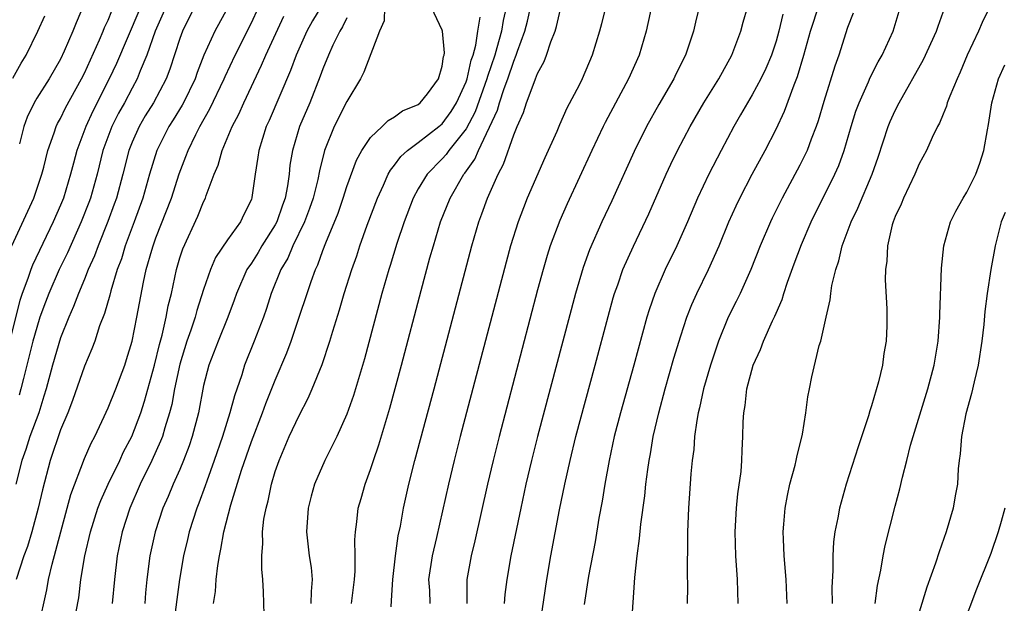
# Model space of a CAD drawing. Units: inches. Extents: x 2601000 to 2604000, y 1476000 to 1479000.
# Drawn here: x 2601452 to 2601534, y 1476721 to 1476770 of the extents above; entities that cross this region are included whole.
import ezdxf

# ---------------------------------------------------------------- set-up
doc = ezdxf.new("R2010")
doc.units = ezdxf.units.IN
doc.header["$MEASUREMENT"] = 0
doc.layers.add('LD26011476_2ft', color=240, linetype='Continuous')

msp = doc.modelspace()

# ---------------------------------------------------------------- linework, layer by layer
at = {"layer": 'LD26011476_2ft'}
for points, elevation in [([(2601504.983, 1476773.017), (2601504.101, 1476769), (2601503.513, 1476767), (2601502.637, 1476765), (2601500.662, 1476761.338), (2601500.496, 1476761), (2601499.549, 1476759), (2601497.486, 1476754.513), (2601496.869, 1476753.132), (2601496.062, 1476751), (2601495.804, 1476750.196), (2601495.458, 1476749), (2601495, 1476747.294), (2601491.772, 1476735), (2601491.269, 1476733), (2601490.791, 1476731), (2601489.74, 1476726.26), (2601489.434, 1476725), (2601489.058, 1476723), (2601489.078, 1476721)], 9214), ([(2601462.538, 1476773), (2601459.697, 1476766.303), (2601459.081, 1476765), (2601457.707, 1476762.293), (2601457.109, 1476761), (2601456.367, 1476759), (2601456.076, 1476757.924), (2601455.845, 1476757), (2601455.235, 1476755), (2601455, 1476754.419), (2601454.38, 1476753), (2601452.634, 1476749.367), (2601452.494, 1476749), (2601452.257, 1476748.257), (2601451.784, 1476747), (2601451.588, 1476746.412), (2601450.384, 1476741.616)], 9244), ([(2601464.704, 1476773), (2601462.942, 1476769), (2601462.247, 1476767), (2601461.689, 1476765.689), (2601461.427, 1476765), (2601461, 1476764.223), (2601460.36, 1476763), (2601459.872, 1476762.128), (2601459.301, 1476761), (2601458.558, 1476759), (2601458.063, 1476757), (2601457.5, 1476755), (2601457.366, 1476754.634), (2601456.728, 1476753), (2601455.579, 1476750.421), (2601454.889, 1476749), (2601454.016, 1476747), (2601453.732, 1476746.268), (2601453.276, 1476745), (2601453, 1476744.158), (2601452.678, 1476743), (2601452.348, 1476741.652), (2601451.881, 1476739.881), (2601451.67, 1476739), (2601451.522, 1476738.478)], 9242), ([(2601509.028, 1476773), (2601508.236, 1476769.764), (2601508.064, 1476769), (2601507.393, 1476767), (2601506.599, 1476765.401), (2601506.417, 1476765), (2601505.16, 1476762.84), (2601504.128, 1476761), (2601503.088, 1476758.912), (2601501.226, 1476754.774), (2601500.393, 1476753), (2601499.346, 1476750.654), (2601498.816, 1476749.184), (2601498.177, 1476747), (2601495, 1476735), (2601494.498, 1476733), (2601494.027, 1476731), (2601493.589, 1476729), (2601492.767, 1476725), (2601492.414, 1476723), (2601492.261, 1476721.739), (2601492.211, 1476721)], 9212), ([(2601450.914, 1476751), (2601452.762, 1476755), (2601453.433, 1476757), (2601453.595, 1476757.595), (2601453.939, 1476759), (2601454.467, 1476760.467), (2601454.631, 1476761), (2601454.75, 1476761.25), (2601455, 1476761.677), (2601455.427, 1476762.573), (2601456.755, 1476765), (2601457, 1476765.488), (2601458.274, 1476768.274), (2601458.587, 1476769), (2601458.698, 1476769.302), (2601459, 1476769.938), (2601459.302, 1476770.698)], 9246), ([(2601466.213, 1476771), (2601465.215, 1476769), (2601465, 1476768.401), (2601464.172, 1476765.828), (2601463.856, 1476765), (2601462.796, 1476763), (2601462.109, 1476761.891), (2601461.584, 1476761), (2601461, 1476759.693), (2601460.724, 1476759), (2601460.223, 1476757), (2601459.686, 1476755), (2601459.508, 1476754.492), (2601458.969, 1476753.031), (2601458.144, 1476751), (2601457.842, 1476750.158), (2601457.323, 1476749), (2601457, 1476748.193), (2601456.494, 1476747), (2601456.092, 1476745.909), (2601455.683, 1476745), (2601455, 1476743.275), (2601454.327, 1476741), (2601453.79, 1476739), (2601453.61, 1476738.39), (2601453.167, 1476737), (2601452.435, 1476735), (2601452.083, 1476733.917), (2601451.748, 1476733), (2601451.249, 1476731)], 9240), ([(2601469.017, 1476771), (2601467.925, 1476769), (2601467.02, 1476766.981), (2601466.459, 1476765.541), (2601466.276, 1476765), (2601465.296, 1476763), (2601465.195, 1476762.805), (2601464.441, 1476761.559), (2601464.08, 1476761), (2601463.066, 1476759), (2601462.472, 1476757), (2601461.906, 1476755), (2601461.176, 1476753), (2601460.425, 1476751), (2601460.098, 1476749.902), (2601459.755, 1476749), (2601459.209, 1476747.209), (2601459.133, 1476746.867), (2601458.693, 1476745.307), (2601458.279, 1476744.28), (2601457.863, 1476743), (2601457.635, 1476742.365), (2601457, 1476740.901), (2601455.989, 1476738.011), (2601455.601, 1476737), (2601455, 1476735.571), (2601454.135, 1476733), (2601453.473, 1476730.527), (2601453.132, 1476729), (2601452.591, 1476727), (2601452.216, 1476725.785), (2601451.913, 1476725), (2601451.28, 1476723)], 9238), ([(2601457, 1476771.357), (2601456.297, 1476769.703), (2601456.035, 1476769), (2601455.314, 1476767.314), (2601455, 1476766.656), (2601454.033, 1476765), (2601453, 1476763.373), (2601452.782, 1476763), (2601452.205, 1476761.795), (2601451.914, 1476761), (2601451.552, 1476759.553)], 9248), ([(2601453.149, 1476719), (2601453.847, 1476722.153), (2601453.987, 1476723), (2601454.287, 1476724.287), (2601455.85, 1476730.15), (2601457, 1476733.17), (2601457.564, 1476734.436), (2601457.876, 1476735), (2601458.67, 1476736.67), (2601459, 1476737.403), (2601459.627, 1476739), (2601460.383, 1476741), (2601460.538, 1476741.462), (2601461.009, 1476743.009), (2601461.406, 1476745), (2601461.959, 1476747.959), (2601462.188, 1476749), (2601462.645, 1476750.645), (2601462.754, 1476751), (2601463, 1476751.68), (2601464.298, 1476755), (2601464.958, 1476757.042), (2601465.512, 1476758.488), (2601465.694, 1476759), (2601466.347, 1476760.347), (2601466.682, 1476761), (2601467.521, 1476762.479), (2601468.722, 1476765), (2601468.799, 1476765.201), (2601469.642, 1476767), (2601471, 1476769.714), (2601471.589, 1476771)], 9236), ([(2601477, 1476771.306), (2601476.139, 1476769.861), (2601475.662, 1476769), (2601474.752, 1476767), (2601474.288, 1476765.712), (2601472.491, 1476761.51), (2601472.255, 1476761), (2601471.62, 1476759), (2601471.553, 1476758.447), (2601471.313, 1476757), (2601471.046, 1476755.046), (2601471, 1476754.895), (2601470.374, 1476753.626), (2601470.083, 1476753), (2601469, 1476751.499), (2601467.992, 1476750.008), (2601467.563, 1476749), (2601467, 1476747.334), (2601466.437, 1476745.563), (2601466.293, 1476745), (2601465.936, 1476743.936), (2601465.596, 1476743), (2601465, 1476741.067), (2601464.566, 1476739), (2601464.324, 1476737.676), (2601464.14, 1476737), (2601463.739, 1476735.739), (2601463.538, 1476735), (2601463.394, 1476734.606), (2601462.667, 1476733), (2601461.683, 1476731), (2601460.817, 1476729), (2601460.161, 1476727), (2601459.734, 1476725), (2601459.51, 1476723), (2601459.335, 1476721)], 9232), ([(2601482.173, 1476771), (2601482.138, 1476769.862), (2601481.752, 1476769), (2601480.442, 1476765.558), (2601480.139, 1476765), (2601479, 1476763.102), (2601477.947, 1476761), (2601477.128, 1476759), (2601476.703, 1476757.298), (2601476.572, 1476756.572), (2601476.182, 1476755), (2601475.883, 1476754.116), (2601475.455, 1476753), (2601474.488, 1476751), (2601474.05, 1476749.95), (2601473.48, 1476749), (2601472.673, 1476747), (2601472.268, 1476745.732), (2601472.015, 1476745), (2601471.242, 1476743), (2601470.435, 1476741), (2601470.189, 1476740.189), (2601469.573, 1476738.427), (2601469.201, 1476737), (2601468.573, 1476735), (2601467.893, 1476733), (2601467.267, 1476731.267), (2601467.135, 1476730.865), (2601466.596, 1476729.404), (2601466.43, 1476729), (2601465.795, 1476727), (2601465.65, 1476726.35), (2601465.317, 1476725), (2601464.975, 1476723), (2601464.442, 1476719)], 9228), ([(2601467.822, 1476721), (2601467.992, 1476722.008), (2601468.059, 1476723), (2601468.181, 1476724.182), (2601468.322, 1476725), (2601468.454, 1476725.546), (2601468.693, 1476727), (2601469.279, 1476729.279), (2601470.173, 1476732.173), (2601471, 1476734.574), (2601471.945, 1476737), (2601472.22, 1476737.78), (2601473, 1476739.731), (2601473.974, 1476742.026), (2601474.333, 1476743), (2601475.016, 1476745), (2601475.669, 1476747), (2601476.019, 1476748.019), (2601476.379, 1476749), (2601476.585, 1476749.415), (2601477, 1476750.592), (2601477.25, 1476751.25), (2601478.268, 1476753.732), (2601478.696, 1476755), (2601479, 1476755.979), (2601479.809, 1476758.191), (2601480.269, 1476759), (2601481, 1476760.082), (2601481.961, 1476761), (2601482.476, 1476761.524), (2601483, 1476761.819), (2601483.675, 1476762.324), (2601485, 1476762.861), (2601485.169, 1476763), (2601485.762, 1476763.762), (2601486.689, 1476765), (2601487, 1476766.065), (2601487.116, 1476766.884), (2601487.159, 1476767), (2601487.192, 1476767.192), (2601487.027, 1476769), (2601487, 1476769.088), (2601486.111, 1476771)], 9226), ([(2601492.361, 1476771), (2601492.105, 1476769.895), (2601491.988, 1476769), (2601491.595, 1476767.595), (2601491.413, 1476767), (2601490.794, 1476765.207), (2601490.747, 1476765), (2601489.765, 1476762.235), (2601489, 1476760.811), (2601487.557, 1476759), (2601487.331, 1476758.67), (2601487, 1476758.298), (2601485.732, 1476757), (2601485, 1476755.778), (2601484.569, 1476755), (2601483.803, 1476753), (2601483.192, 1476751.191), (2601482.642, 1476749.358), (2601482.521, 1476749), (2601481.953, 1476747), (2601480.477, 1476741.523), (2601479.563, 1476738.437), (2601479, 1476736.866), (2601478.157, 1476735), (2601477.156, 1476733), (2601476.305, 1476731), (2601476.017, 1476729.983), (2601475.777, 1476729), (2601475.635, 1476727), (2601475.859, 1476725), (2601476.005, 1476724.005), (2601476.102, 1476723), (2601476.003, 1476721.997), (2601475.98, 1476721)], 9222), ([(2601479.393, 1476721), (2601479.648, 1476723), (2601479.708, 1476723.708), (2601479.716, 1476725), (2601479.675, 1476726.325), (2601479.721, 1476727), (2601479.84, 1476727.84), (2601479.956, 1476729), (2601480.201, 1476729.799), (2601480.537, 1476731), (2601481, 1476732.223), (2601481.251, 1476733), (2601481.7, 1476734.3), (2601482.616, 1476737.384), (2601483.6, 1476741), (2601485.242, 1476747.242), (2601485.978, 1476749.978), (2601486.268, 1476751), (2601486.87, 1476753), (2601487.661, 1476755), (2601488.82, 1476757), (2601488.905, 1476757.095), (2601489.74, 1476758.26), (2601490.046, 1476759), (2601491.635, 1476762.365), (2601491.811, 1476763), (2601492.205, 1476764.205), (2601492.504, 1476765), (2601493, 1476766.489), (2601493.219, 1476767), (2601493.317, 1476767.317), (2601493.932, 1476769), (2601494.142, 1476769.858), (2601494.396, 1476771)], 9220), ([(2601482.716, 1476720.716), (2601482.764, 1476721.236), (2601482.862, 1476723), (2601483.091, 1476725), (2601483.318, 1476726.682), (2601483.494, 1476727.494), (2601483.76, 1476729), (2601484.205, 1476731), (2601484.706, 1476733), (2601486.32, 1476739), (2601489.484, 1476751), (2601490.065, 1476753), (2601490.329, 1476753.671), (2601490.79, 1476755), (2601491.689, 1476757), (2601492.155, 1476757.845), (2601493, 1476760.314), (2601493.283, 1476761), (2601493.822, 1476762.178), (2601494.083, 1476763), (2601494.707, 1476764.707), (2601494.835, 1476765), (2601495, 1476765.458), (2601495.541, 1476766.459), (2601495.742, 1476767), (2601496.099, 1476768.099), (2601496.464, 1476769), (2601496.595, 1476769.405), (2601497, 1476771.205)], 9218), ([(2601500.683, 1476771), (2601500.366, 1476769.634), (2601500.2, 1476769), (2601499.587, 1476767), (2601498.737, 1476765), (2601498.479, 1476764.479), (2601497.46, 1476762.54), (2601496.839, 1476761.161), (2601496.602, 1476760.602), (2601495.609, 1476758.391), (2601494.139, 1476755), (2601493.808, 1476754.192), (2601493.365, 1476753), (2601492.742, 1476751), (2601492.368, 1476749.632), (2601488.514, 1476735), (2601488.005, 1476733), (2601487.535, 1476731), (2601486.53, 1476726.53), (2601486.167, 1476725), (2601485.868, 1476723), (2601485.925, 1476722.075), (2601485.957, 1476721)], 9216), ([(2601495.168, 1476718.832), (2601495.766, 1476723), (2601496.109, 1476725), (2601496.852, 1476728.852), (2601497.285, 1476731), (2601497.724, 1476733), (2601498.214, 1476735), (2601499.838, 1476741), (2601500.919, 1476745.081), (2601501.352, 1476746.648), (2601501.46, 1476747), (2601501.728, 1476747.728), (2601502.163, 1476749), (2601503.038, 1476750.962), (2601504.319, 1476753.681), (2601505.772, 1476757), (2601506.162, 1476757.838), (2601506.735, 1476759), (2601507.787, 1476761), (2601508.946, 1476763), (2601510.191, 1476765), (2601511.285, 1476767), (2601512.045, 1476769), (2601512.24, 1476769.76), (2601512.605, 1476771)], 9210), ([(2601502.877, 1476719), (2601503.164, 1476723.164), (2601503.357, 1476725), (2601503.56, 1476726.44), (2601503.661, 1476727.661), (2601503.985, 1476730.015), (2601504.086, 1476731), (2601504.241, 1476732.241), (2601504.357, 1476733), (2601504.465, 1476733.535), (2601504.702, 1476735), (2601505.16, 1476737), (2601505.705, 1476739), (2601506.438, 1476741.562), (2601507, 1476743.451), (2601507.506, 1476745), (2601507.928, 1476746.072), (2601508.352, 1476747), (2601509.333, 1476749), (2601510.224, 1476751), (2601511.047, 1476753), (2601511.647, 1476754.354), (2601511.959, 1476755), (2601513, 1476757), (2601514.081, 1476759), (2601515, 1476760.775), (2601515.715, 1476762.285), (2601516.516, 1476764.516), (2601516.797, 1476765.203), (2601517.335, 1476767), (2601517.897, 1476769), (2601518.154, 1476769.846), (2601518.541, 1476771)], 9206), ([(2601511.82, 1476721), (2601511.774, 1476723), (2601511.638, 1476725), (2601511.571, 1476727), (2601511.68, 1476729), (2601511.804, 1476730.196), (2601512.063, 1476732.063), (2601512.138, 1476733), (2601512.163, 1476733.837), (2601512.222, 1476735), (2601512.244, 1476736.244), (2601512.294, 1476737), (2601512.407, 1476737.593), (2601512.554, 1476739), (2601513.085, 1476741), (2601513.689, 1476742.311), (2601513.948, 1476743), (2601514.704, 1476744.704), (2601514.9, 1476745.1), (2601515, 1476745.361), (2601515.505, 1476746.495), (2601515.648, 1476747), (2601515.954, 1476747.954), (2601516.525, 1476749.474), (2601517.119, 1476751.118), (2601517.929, 1476753), (2601519.921, 1476757), (2601520.253, 1476757.747), (2601520.705, 1476759), (2601521.292, 1476761), (2601521.7, 1476762.3), (2601521.965, 1476763), (2601522.754, 1476764.754), (2601522.895, 1476765.105), (2601523.561, 1476766.439), (2601523.888, 1476767), (2601524.806, 1476769), (2601525.31, 1476770.69)], 9202), ([(2601515.936, 1476721), (2601515.837, 1476723), (2601515.68, 1476725), (2601515.611, 1476726.389), (2601515.599, 1476727), (2601515.66, 1476727.66), (2601515.752, 1476729), (2601515.952, 1476730.049), (2601516.167, 1476731), (2601516.603, 1476732.603), (2601516.694, 1476733), (2601516.73, 1476733.269), (2601517.21, 1476735.21), (2601517.494, 1476737), (2601517.668, 1476738.332), (2601517.797, 1476739), (2601518, 1476740), (2601518.624, 1476742.624), (2601518.749, 1476743), (2601519.19, 1476745), (2601519.532, 1476746.468), (2601519.578, 1476747), (2601519.682, 1476747.682), (2601519.999, 1476749), (2601520.255, 1476749.744), (2601520.548, 1476751), (2601521.297, 1476753), (2601521.848, 1476754.152), (2601523.05, 1476757), (2601523.555, 1476758.445), (2601524.413, 1476761), (2601524.58, 1476761.42), (2601525, 1476762.34), (2601525.333, 1476763), (2601527.368, 1476766.632), (2601528.447, 1476769), (2601528.582, 1476769.418), (2601529.156, 1476771)], 9200), ([(2601532.884, 1476771), (2601532.273, 1476769.726), (2601531.979, 1476769), (2601531.033, 1476767), (2601530.447, 1476765.553), (2601530.177, 1476765), (2601529.562, 1476763.562), (2601529.36, 1476763), (2601529.29, 1476762.711), (2601529, 1476762.034), (2601528.715, 1476761.285), (2601528.543, 1476761), (2601528.097, 1476760.097), (2601527.623, 1476759), (2601527, 1476757.87), (2601526.643, 1476757), (2601525.695, 1476755), (2601525.499, 1476754.502), (2601525, 1476753.455), (2601524.823, 1476753), (2601524.746, 1476752.745), (2601524.342, 1476751), (2601524.288, 1476749.712), (2601524.174, 1476749), (2601524.148, 1476748.148), (2601524.284, 1476745.717), (2601524.293, 1476745), (2601524.275, 1476744.275), (2601524.226, 1476743), (2601524.04, 1476741.96), (2601523.918, 1476741), (2601523.58, 1476739.58), (2601523, 1476737.579), (2601522.854, 1476737.146), (2601522.746, 1476736.746), (2601521.87, 1476734.13), (2601520.867, 1476731), (2601520.306, 1476729), (2601520.175, 1476728.175), (2601519.939, 1476727), (2601519.822, 1476726.178), (2601519.754, 1476725), (2601519.762, 1476723.763), (2601519.677, 1476722.323), (2601519.701, 1476721)], 9198), ([(2601451, 1476765.064), (2601451.689, 1476766.311), (2601452.104, 1476767), (2601453.102, 1476769), (2601453.695, 1476770.305)], 9250), ([(2601456.322, 1476720.323), (2601456.529, 1476721.472), (2601456.711, 1476723), (2601457.042, 1476725), (2601457.501, 1476727), (2601458.133, 1476729), (2601458.364, 1476729.636), (2601458.984, 1476731), (2601459.966, 1476733), (2601460.291, 1476733.709), (2601460.97, 1476735), (2601461.72, 1476737), (2601462.041, 1476737.959), (2601462.875, 1476741), (2601463.288, 1476742.712), (2601463.517, 1476743.517), (2601463.859, 1476745), (2601464.03, 1476745.97), (2601464.294, 1476747), (2601464.713, 1476749), (2601465, 1476749.996), (2601465.243, 1476750.757), (2601466.513, 1476753.487), (2601467, 1476754.693), (2601467.158, 1476755), (2601467.223, 1476755.222), (2601467.894, 1476757), (2601468.223, 1476757.777), (2601468.564, 1476759), (2601469.392, 1476761), (2601469.945, 1476762.054), (2601470.355, 1476763), (2601471.856, 1476766.144), (2601472.204, 1476767), (2601473.727, 1476770.273)], 9234), ([(2601479, 1476770.117), (2601478.635, 1476769.364), (2601478.407, 1476769), (2601477.841, 1476767.841), (2601477.46, 1476767), (2601477, 1476765.85), (2601476.78, 1476765.22), (2601475.913, 1476763), (2601475.05, 1476761), (2601474.44, 1476759), (2601474.237, 1476757.762), (2601474.158, 1476757), (2601474.034, 1476756.034), (2601473.833, 1476755), (2601473.604, 1476754.396), (2601473.128, 1476753), (2601473, 1476752.76), (2601471.887, 1476751), (2601471.561, 1476750.439), (2601471, 1476749.551), (2601470.626, 1476749), (2601469.762, 1476747), (2601469.569, 1476746.431), (2601469.034, 1476745), (2601468.205, 1476743), (2601467.441, 1476741), (2601467, 1476739.274), (2601466.567, 1476737), (2601466.041, 1476735), (2601465.781, 1476734.219), (2601465.32, 1476733), (2601465, 1476732.239), (2601464.437, 1476731), (2601464.018, 1476729.982), (2601463.588, 1476729), (2601462.926, 1476727), (2601462.473, 1476725), (2601462.233, 1476723), (2601462.123, 1476721.877), (2601462.055, 1476721)], 9230), ([(2601472.068, 1476720.067), (2601472.017, 1476721.983), (2601471.969, 1476723), (2601471.867, 1476723.867), (2601471.868, 1476725), (2601471.97, 1476726.03), (2601471.944, 1476727), (2601472.058, 1476728.058), (2601472.231, 1476729), (2601472.401, 1476729.599), (2601472.68, 1476731), (2601473, 1476732.071), (2601473.321, 1476733), (2601474.182, 1476735), (2601475, 1476736.777), (2601475.771, 1476738.229), (2601476.11, 1476739), (2601476.945, 1476741.055), (2601477.59, 1476743), (2601477.825, 1476743.825), (2601478.383, 1476745.618), (2601478.781, 1476747), (2601479.421, 1476749), (2601479.836, 1476750.164), (2601480.106, 1476751), (2601480.724, 1476752.724), (2601481.57, 1476755), (2601482.077, 1476756.077), (2601482.476, 1476757), (2601482.656, 1476757.344), (2601483, 1476757.751), (2601483.521, 1476758.48), (2601484.095, 1476759), (2601485, 1476759.665), (2601486.721, 1476761), (2601487, 1476761.234), (2601487.741, 1476762.259), (2601488.192, 1476763), (2601489, 1476764.751), (2601489.089, 1476765), (2601489.439, 1476766.561), (2601489.596, 1476767), (2601489.829, 1476767.829), (2601489.992, 1476769), (2601490.178, 1476770.178)], 9224), ([(2601515.574, 1476770.426), (2601515.239, 1476769), (2601515, 1476768.171), (2601514.608, 1476767), (2601514.136, 1476765.864), (2601513.721, 1476765), (2601513, 1476763.656), (2601512.6, 1476763), (2601512.025, 1476761.975), (2601511.454, 1476761), (2601510.389, 1476759), (2601509.351, 1476757), (2601508.408, 1476755), (2601507.562, 1476753), (2601506.681, 1476751), (2601505.711, 1476749), (2601504.831, 1476747), (2601504.36, 1476745.64), (2601504.167, 1476745), (2601503.071, 1476741), (2601501.947, 1476737), (2601501.434, 1476735), (2601500.99, 1476733), (2601500.632, 1476731), (2601500.414, 1476729.586), (2601500.15, 1476728.15), (2601499.822, 1476726.178), (2601499.275, 1476723.275), (2601498.919, 1476720.919)], 9208), ([(2601521.471, 1476770.529), (2601521, 1476769.308), (2601520.27, 1476767), (2601519.928, 1476766.072), (2601519, 1476763.094), (2601518.525, 1476761.475), (2601518.359, 1476761), (2601517.94, 1476759.941), (2601517.601, 1476759), (2601517, 1476757.767), (2601515.505, 1476755), (2601514.674, 1476753.326), (2601514.522, 1476753), (2601513.672, 1476751), (2601512.876, 1476749), (2601511.979, 1476747), (2601511.666, 1476746.334), (2601510.987, 1476745), (2601510.167, 1476743), (2601509.503, 1476741), (2601508.925, 1476739), (2601508.586, 1476737.413), (2601508.475, 1476737), (2601508.349, 1476736.349), (2601508.166, 1476735), (2601508.093, 1476733.907), (2601507.969, 1476733), (2601507.865, 1476731.865), (2601507.657, 1476729), (2601507.56, 1476727), (2601507.571, 1476726.429), (2601507.541, 1476723.54), (2601507.572, 1476722.428), (2601507.539, 1476721)], 9204), ([(2601523.321, 1476721), (2601523.508, 1476722.492), (2601523.793, 1476723.793), (2601523.983, 1476725), (2601524.15, 1476725.85), (2601525, 1476729.157), (2601525.391, 1476730.609), (2601525.604, 1476731.603), (2601525.972, 1476733), (2601526.285, 1476734.285), (2601526.49, 1476735), (2601527.718, 1476739), (2601528.252, 1476741), (2601528.584, 1476743), (2601528.732, 1476745), (2601528.727, 1476745.273), (2601528.869, 1476749.131), (2601529.081, 1476751), (2601529.639, 1476753), (2601530.082, 1476753.919), (2601530.689, 1476755), (2601531, 1476755.486), (2601531.746, 1476757), (2601532.081, 1476757.919), (2601532.423, 1476759), (2601532.717, 1476760.717), (2601532.815, 1476761.185), (2601533.105, 1476763), (2601533.655, 1476765), (2601534.194, 1476766.195)], 9196), ([(2601534.201, 1476753.799), (2601533.882, 1476753), (2601533.363, 1476751), (2601533.011, 1476749), (2601532.71, 1476747), (2601532.501, 1476745.499), (2601532.408, 1476744.408), (2601532.246, 1476743), (2601531.943, 1476741), (2601531.599, 1476739.599), (2601531.39, 1476738.61), (2601530.905, 1476736.905), (2601530.545, 1476735), (2601530.448, 1476733.552), (2601530.36, 1476733), (2601530.28, 1476732.28), (2601530.202, 1476731), (2601530.02, 1476730.02), (2601529.851, 1476729), (2601529.275, 1476727), (2601528.675, 1476725.325), (2601528.368, 1476724.368), (2601527.629, 1476722.371), (2601527, 1476720.259)], 9194), ([(2601534.17, 1476729), (2601533.869, 1476727.869), (2601533.617, 1476727), (2601533, 1476725.176), (2601531.808, 1476722.192), (2601530.613, 1476719)], 9192)]:
    msp.add_lwpolyline(points, dxfattribs=dict(at, elevation=elevation))

doc.saveas('drawing.dxf')
